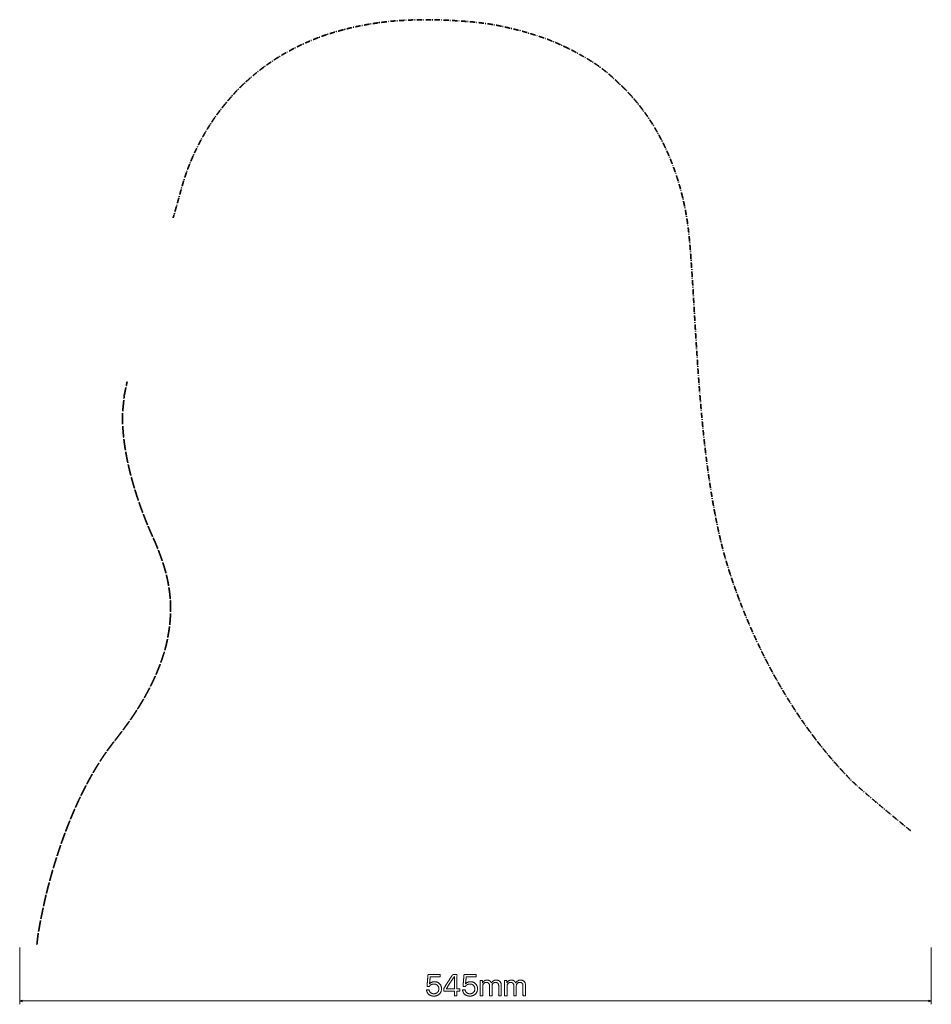
# Model space of a CAD drawing. Units: millimetres. Extents: x -253 to 292, y -324 to 264.
import ezdxf

# ---------------------------------------------------------------- set-up
doc = ezdxf.new("R2010")
doc.units = ezdxf.units.MM
doc.linetypes.add('04 traço', pattern=[7.760767, 6.702692, -1.058075])
doc.linetypes.add('05 eixo', pattern=[5.288463, 3.17, -1.06, 0.352692, -0.705771])
doc.layers.add('NEW', color=7, linetype='Continuous')

# ---------------------------------------------------------------- blocks, each defined once
blk = doc.blocks.new('Group')
at = {"color": 7, "linetype": 'Continuous', "lineweight": 18}
for points, knots in [([(-5.81, -319.09), (-3.82, -319.09), (-1.27, -316.65), (-1.27, -312.89), (-3.65, -310.51), (-6.41, -310.51), (-7.93, -311.18), (-8.38, -311.82), (-8.4, -311.82), (-8.42, -311.82), (-8.2, -309.68), (-7.99, -307.54), (-4.99, -307.54), (-1.99, -307.54), (-1.99, -306.83), (-1.99, -306.12), (-5.64, -306.12), (-9.29, -306.12), (-9.62, -309.76), (-9.95, -313.4), (-9.24, -313.4), (-8.54, -313.4), (-8.1, -312.63), (-6.68, -311.88), (-4.49, -311.88), (-2.86, -313.51), (-2.86, -316.06), (-4.49, -317.69), (-6.94, -317.69), (-8.52, -316.41), (-8.62, -315.39), (-9.4, -315.39), (-10.19, -315.39), (-10.09, -317.02), (-7.64, -319.09), (-5.81, -319.09)], [0, 0, 0, 0.046161, 0.092322, 0.136414, 0.180506, 0.20279, 0.225075, 0.225075, 0.225577, 0.225577, 0.286711, 0.286711, 0.37174, 0.37174, 0.391806, 0.391806, 0.495397, 0.495397, 0.599027, 0.599027, 0.618968, 0.618968, 0.644168, 0.669368, 0.704685, 0.740002, 0.775873, 0.811745, 0.843407, 0.875069, 0.875069, 0.8992, 0.8992, 0.9496, 1, 1, 1]), ([(6.45, -318.87), (7.22, -318.87), (7.99, -318.87), (7.99, -317.55), (7.99, -316.22), (8.89, -316.22), (9.79, -316.22), (9.79, -315.52), (9.79, -314.83), (8.89, -314.83), (7.99, -314.83), (7.99, -310.48), (7.99, -306.12), (6.81, -306.12), (5.64, -306.12), (3.38, -309.36), (0.86, -313.27), (0.05, -314.78), (0.05, -315.5), (0.05, -316.22), (3.25, -316.22), (6.45, -316.22), (6.45, -317.55), (6.45, -318.87)], [0, 0, 0, 0.025538, 0.025538, 0.06957, 0.06957, 0.099511, 0.099511, 0.122701, 0.122701, 0.152642, 0.152642, 0.297212, 0.297212, 0.336254, 0.336254, 0.467502, 0.59875, 0.59875, 0.653804, 0.653804, 0.898674, 0.898674, 1, 1, 1]), ([(1.62, -314.79), (2.37, -313.47), (4.62, -310.03), (6.43, -307.45), (6.44, -307.45), (6.45, -307.45), (6.45, -311.14), (6.45, -314.83), (4.04, -314.83), (1.62, -314.83), (1.62, -314.81), (1.62, -314.79)], [0, 0, 0, 0.253476, 0.506951, 0.506951, 0.508016, 0.508016, 0.804413, 0.804413, 0.99858, 0.99858, 1, 1, 1]), ([(15.71, -319.09), (17.71, -319.09), (20.25, -316.65), (20.25, -312.89), (17.87, -310.51), (15.11, -310.51), (13.59, -311.18), (13.14, -311.82), (13.12, -311.82), (13.11, -311.82), (13.32, -309.68), (13.54, -307.54), (16.53, -307.54), (19.53, -307.54), (19.53, -306.83), (19.53, -306.12), (15.88, -306.12), (12.23, -306.12), (11.9, -309.76), (11.58, -313.4), (12.28, -313.4), (12.98, -313.4), (13.43, -312.63), (14.85, -311.88), (17.03, -311.88), (18.66, -313.51), (18.66, -316.06), (17.03, -317.69), (14.58, -317.69), (13.01, -316.41), (12.9, -315.39), (12.12, -315.39), (11.34, -315.39), (11.44, -317.02), (13.88, -319.09), (15.71, -319.09)], [0, 0, 0, 0.046161, 0.092322, 0.136414, 0.180506, 0.20279, 0.225075, 0.225075, 0.225577, 0.225577, 0.286711, 0.286711, 0.37174, 0.37174, 0.391806, 0.391806, 0.495397, 0.495397, 0.599027, 0.599027, 0.618968, 0.618968, 0.644168, 0.669368, 0.704685, 0.740002, 0.775873, 0.811745, 0.843407, 0.875069, 0.875069, 0.8992, 0.8992, 0.9496, 1, 1, 1]), ([(21.88, -318.87), (22.65, -318.87), (23.42, -318.87), (23.42, -315.99), (23.42, -312.16), (24.61, -310.89), (26.37, -310.89), (27.4, -311.89), (27.4, -315.79), (27.4, -318.87), (28.17, -318.87), (28.94, -318.87), (28.94, -315.95), (28.94, -312.1), (30.1, -310.89), (31.92, -310.89), (32.92, -311.94), (32.92, -315.88), (32.92, -318.87), (33.69, -318.87), (34.46, -318.87), (34.46, -315.7), (34.46, -311.16), (32.83, -309.53), (30.5, -309.53), (28.97, -310.45), (28.59, -311.27), (28.57, -311.27), (28.55, -311.27), (28.25, -310.44), (26.91, -309.53), (25.04, -309.53), (23.69, -310.42), (23.36, -311.15), (23.35, -311.15), (23.33, -311.15), (23.33, -310.42), (23.33, -309.68), (22.6, -309.68), (21.88, -309.68), (21.88, -314.28), (21.88, -318.87)], [0, 0, 0, 0.018091, 0.018091, 0.085882, 0.10834, 0.130798, 0.151791, 0.172785, 0.250824, 0.250824, 0.270306, 0.270306, 0.344315, 0.367996, 0.391677, 0.415186, 0.438695, 0.513526, 0.513526, 0.532731, 0.532731, 0.611977, 0.646082, 0.680187, 0.704358, 0.728529, 0.728529, 0.729, 0.729, 0.752624, 0.776248, 0.799539, 0.82283, 0.82283, 0.823346, 0.823346, 0.844751, 0.844751, 0.865898, 0.865898, 1, 1, 1]), ([(36.41, -318.87), (37.18, -318.87), (37.95, -318.87), (37.95, -315.99), (37.95, -312.16), (39.14, -310.89), (40.91, -310.89), (41.94, -311.89), (41.94, -315.79), (41.94, -318.87), (42.71, -318.87), (43.47, -318.87), (43.47, -315.95), (43.47, -312.1), (44.64, -310.89), (46.46, -310.89), (47.46, -311.94), (47.46, -315.88), (47.46, -318.87), (48.23, -318.87), (49, -318.87), (49, -315.7), (49, -311.16), (47.37, -309.53), (45.03, -309.53), (43.5, -310.45), (43.12, -311.27), (43.1, -311.27), (43.08, -311.27), (42.79, -310.44), (41.45, -309.53), (39.58, -309.53), (38.22, -310.42), (37.9, -311.15), (37.88, -311.15), (37.86, -311.15), (37.86, -310.42), (37.86, -309.68), (37.14, -309.68), (36.41, -309.68), (36.41, -314.28), (36.41, -318.87)], [0, 0, 0, 0.018091, 0.018091, 0.085882, 0.10834, 0.130798, 0.151791, 0.172785, 0.250824, 0.250824, 0.270306, 0.270306, 0.344315, 0.367996, 0.391677, 0.415186, 0.438695, 0.513526, 0.513526, 0.532731, 0.532731, 0.611977, 0.646082, 0.680187, 0.704358, 0.728529, 0.728529, 0.729, 0.729, 0.752624, 0.776248, 0.799539, 0.82283, 0.82283, 0.823346, 0.823346, 0.844751, 0.844751, 0.865898, 0.865898, 1, 1, 1])]:
    blk.add_open_spline(points, degree=2, knots=knots, dxfattribs=at)

msp = doc.modelspace()

# ---------------------------------------------------------------- hatches: boundary and pattern name
at = {"layer": 'NEW', "linetype": 'Continuous', "lineweight": 0}
for points in [[(-251.93, -322.55), (-253.43, -322), (-251.93, -321.45)], [(290.07, -321.45), (291.57, -322), (290.07, -322.55)]]:
    msp.add_hatch(color=7, dxfattribs=at).paths.add_polyline_path(points)

# ---------------------------------------------------------------- linework, layer by layer
at = {"layer": 'NEW', "color": 7, "linetype": 'Continuous', "lineweight": 5}
for p, q in [((-253.43, -290.05), (-253.43, -324)), ((291.57, -290.05), (291.57, -324)), ((-253.43, -322), (291.57, -322))]:
    msp.add_line(p, q, dxfattribs=at)
at = {"layer": 'NEW', "color": 7, "linetype": 'Continuous', "lineweight": 5, "flags": 128}
for points in [[(-251.93, -322.55), (-253.43, -322), (-251.93, -321.45)], [(290.07, -321.45), (291.57, -322), (290.07, -322.55)]]:
    msp.add_lwpolyline(points, close=True, dxfattribs=at)
at = {"layer": 'NEW', "color": 250, "linetype": '05 eixo', "lineweight": 35}
msp.add_open_spline([(279.07, -220.17), (273.12, -215.29), (267.17, -210.41), (266.35, -209.72), (263.84, -207.62), (260.53, -204.83), (257.32, -202.12), (254.3, -199.55), (251.54, -197.18), (249.12, -195.09), (247.12, -193.33), (246, -192.32), (245.01, -191.4), (242.93, -189.37), (240.12, -186.45), (237.32, -183.4), (235.25, -181.09), (234.57, -180.32), (231.54, -176.91), (225.59, -169.71), (219.86, -162.26), (214.27, -154.46), (208.92, -146.46), (203.72, -138.11), (201.24, -133.84), (198.76, -129.57), (193.97, -120.71), (191.7, -116.21), (189.44, -111.7), (185.08, -102.38), (183.04, -97.66), (180.99, -92.93), (177.55, -84.4), (176.17, -80.67), (174.83, -77.01), (172.62, -70.78), (171.77, -68.27), (171.05, -66.12), (169.34, -60.58), (168.37, -57.24), (167.39, -53.84), (165.32, -45.54), (164.26, -40.71), (163.21, -35.92), (161.3, -26), (160.45, -20.95), (159.61, -15.94), (158.09, -5.65), (157.42, -0.47), (156.75, 4.67), (155.55, 15.16), (155.02, 20.42), (154.49, 25.66), (153.54, 36.17), (153.13, 41.34), (152.71, 46.54), (151.96, 56.9), (151.62, 61.95), (151.29, 66.99), (150.73, 75.78), (150.52, 79.3), (150.43, 80.76), (150.17, 85.12), (149.63, 94.32), (149.34, 99.16), (149.21, 101.44), (148.89, 106.63), (148.71, 109.54), (148.53, 112.4), (148.15, 118.02), (147.96, 120.71), (147.77, 123.39), (147.42, 127.9), (147.11, 131.49), (146.84, 134.44), (146.73, 135.58), (146.64, 136.44), (146.38, 138.76), (146.21, 140.19), (146.05, 141.56), (145.5, 145.19), (145.12, 147.42), (144.75, 149.62), (143.8, 154.34), (143.23, 156.81), (142.67, 159.26), (141.3, 164.43), (139.71, 169.73), (137.85, 175.19), (136.8, 177.96), (135.75, 180.71), (133.33, 186.33), (131.97, 189.15), (130.63, 191.94), (127.58, 197.58), (125.89, 200.38), (124.22, 203.15), (121.03, 207.95), (119.53, 209.92), (117.97, 211.99), (115.25, 215.41), (114.13, 216.72), (111.63, 219.66), (104.71, 226.61), (100.35, 230.56), (98.28, 232.44), (90.96, 238.08), (81.5, 243.67), (78.01, 245.52), (74.49, 247.38), (63.35, 252.45), (51.2, 256.41), (47.01, 257.54), (42.77, 258.68), (30.44, 261.48), (19.04, 262.98), (11.66, 263.56), (1.17, 264.22), (-7.64, 264.45), (-10.28, 264.45), (-10.83, 264.44), (-11.39, 264.44), (-14.15, 264.43), (-21.02, 264.21), (-28.99, 263.79), (-37.97, 262.79), (-42.95, 262.01), (-47.9, 261.22), (-57.54, 259.14), (-62.14, 257.86), (-66.72, 256.59), (-74.45, 254), (-80.77, 251.35), (-86.05, 248.98), (-88.05, 247.98), (-89.65, 247.18), (-93.65, 245.03), (-96.01, 243.69), (-98.26, 242.41), (-103.39, 239.06), (-106.23, 237.02), (-109.07, 234.97), (-114.55, 230.55), (-117.14, 228.21), (-119.74, 225.87), (-124.09, 221.57), (-125.8, 219.65), (-127.6, 217.63), (-130.54, 214.19), (-132.37, 211.9), (-134.14, 209.59), (-135.18, 208.19), (-136.17, 206.85), (-138.33, 203.71), (-139.48, 201.93), (-140.64, 200.14), (-142.79, 196.58), (-143.77, 194.86), (-144.75, 193.13), (-146.55, 189.73), (-147.35, 188.11), (-148.16, 186.46), (-149.64, 183.3), (-150.94, 180.3), (-152.12, 177.44), (-152.63, 176.1), (-153.15, 174.75), (-154.05, 172.26), (-154.42, 171.14), (-154.8, 170), (-155.38, 168.21), (-155.77, 166.88), (-156.08, 165.8), (-156.2, 165.39), (-156.3, 165.03), (-156.56, 164.13), (-156.71, 163.61), (-158.07, 158.75), (-159.43, 153.88), (-160.54, 149.98), (-161.66, 146.08)], degree=2, knots=[0, 0, 0, 0.007679, 0.007679, 0.008758, 0.009836, 0.010915, 0.011994, 0.013073, 0.014151, 0.01523, 0.016309, 0.017388, 0.019828, 0.022269, 0.024709, 0.027149, 0.02959, 0.02959, 0.040487, 0.051385, 0.062259, 0.073133, 0.083992, 0.09485, 0.09485, 0.105705, 0.11656, 0.11656, 0.127425, 0.13829, 0.13829, 0.149148, 0.160007, 0.160007, 0.170662, 0.181316, 0.181316, 0.19044, 0.199563, 0.199563, 0.208833, 0.218102, 0.218102, 0.227299, 0.236496, 0.236496, 0.24564, 0.254784, 0.254784, 0.263839, 0.272894, 0.272894, 0.281917, 0.290941, 0.290941, 0.300023, 0.309104, 0.309104, 0.318152, 0.3272, 0.333595, 0.333595, 0.352724, 0.37392, 0.37392, 0.383929, 0.393938, 0.393938, 0.403822, 0.413707, 0.413707, 0.423516, 0.433325, 0.443138, 0.452951, 0.452951, 0.460423, 0.467895, 0.467895, 0.475, 0.482106, 0.482106, 0.489118, 0.49613, 0.49613, 0.503074, 0.510018, 0.516963, 0.523907, 0.523907, 0.530788, 0.537669, 0.537669, 0.544478, 0.551286, 0.551286, 0.558042, 0.564799, 0.564799, 0.571867, 0.578935, 0.578935, 0.594675, 0.610416, 0.610416, 0.617876, 0.625336, 0.632797, 0.632797, 0.640318, 0.64784, 0.655361, 0.655361, 0.662964, 0.670567, 0.678169, 0.686047, 0.693924, 0.701802, 0.701802, 0.703448, 0.703448, 0.711684, 0.719919, 0.727891, 0.735863, 0.735863, 0.743792, 0.751721, 0.751721, 0.759608, 0.767494, 0.77573, 0.783966, 0.783966, 0.790561, 0.797155, 0.797155, 0.803442, 0.809729, 0.809729, 0.816026, 0.822322, 0.822322, 0.828621, 0.834921, 0.834921, 0.841529, 0.848137, 0.852378, 0.856618, 0.856618, 0.860656, 0.864695, 0.864695, 0.868764, 0.872834, 0.872834, 0.876921, 0.881009, 0.881009, 0.885131, 0.889253, 0.893379, 0.897506, 0.897506, 0.901687, 0.905868, 0.905868, 0.910155, 0.914442, 0.919065, 0.923688, 0.923688, 0.927722, 0.931755, 0.931755, 0.969628, 0.969628, 1, 1, 1], dxfattribs=at)
at = {"layer": 'NEW', "color": 250, "linetype": '04 traço', "lineweight": 35}
msp.add_open_spline([(-243.14, -288.2), (-242.81, -285.29), (-242.47, -282.38), (-242.32, -281.47), (-241.83, -278.7), (-241.15, -275.02), (-240.45, -271.47), (-239.77, -268.14), (-239.14, -265.14), (-238.59, -262.59), (-238.14, -260.58), (-237.9, -259.58), (-237.84, -259.34), (-237.29, -257.1), (-236.33, -253.33), (-235.93, -251.84), (-235.62, -250.68), (-234.78, -247.64), (-233.75, -243.98), (-232.41, -239.5), (-231.58, -236.88), (-230.75, -234.26), (-228.94, -228.85), (-227.96, -226.1), (-226.99, -223.36), (-224.87, -217.76), (-223.74, -214.94), (-222.61, -212.15), (-220.17, -206.47), (-218.88, -203.65), (-217.59, -200.84), (-214.82, -195.22), (-213.36, -192.46), (-211.91, -189.72), (-208.8, -184.26), (-207.17, -181.6), (-205.56, -178.97), (-202.59, -174.48), (-199.88, -170.75), (-197.55, -167.65), (-196.61, -166.48), (-194.75, -164.14), (-190.42, -158.39), (-188, -155.02), (-185.47, -151.51), (-180.44, -143.5), (-177.98, -139.08), (-175.48, -134.59), (-171.3, -125.65), (-169.66, -121.29), (-168.81, -119.05), (-166.7, -112.8), (-165.38, -107.37), (-164.77, -104.07), (-164.04, -99.7), (-163.62, -96.09), (-163.45, -94.09), (-163.32, -91.89), (-163.26, -90.62), (-163.21, -89.25), (-163.21, -86.18), (-163.35, -82.83), (-163.61, -79.55), (-163.8, -77.97), (-163.98, -76.41), (-164.47, -73.32), (-164.76, -71.81), (-165.05, -70.33), (-165.72, -67.41), (-166.09, -66.01), (-166.45, -64.63), (-167.25, -61.9), (-167.68, -60.57), (-168.1, -59.27), (-168.99, -56.7), (-169.46, -55.45), (-169.92, -54.2), (-170.73, -52.09), (-171.09, -51.18), (-171.44, -50.32), (-172.02, -48.89), (-172.29, -48.22), (-172.33, -48.12), (-172.38, -48.03), (-172.42, -47.93), (-173.7, -45.16), (-177.2, -37.11), (-181.08, -27.07), (-184.22, -17.75), (-186.7, -9.16), (-188.61, -1.32), (-190, 5.74), (-190.96, 12.02), (-191.4, 16.12), (-191.69, 19.32), (-191.98, 24.6), (-191.94, 28.8), (-191.9, 30.02), (-191.4, 35.01), (-190.91, 40), (-190.07, 43.99), (-189.23, 47.98)], degree=2, knots=[0, 0, 0, 0.002852, 0.002852, 0.003751, 0.00465, 0.005549, 0.006448, 0.007347, 0.008246, 0.009145, 0.010044, 0.010943, 0.010943, 0.019268, 0.027594, 0.027594, 0.034046, 0.040498, 0.046794, 0.053091, 0.053091, 0.059357, 0.065623, 0.065623, 0.071855, 0.078086, 0.078086, 0.084271, 0.090455, 0.090455, 0.096587, 0.102718, 0.102718, 0.108798, 0.114877, 0.114877, 0.120879, 0.126881, 0.133128, 0.139375, 0.139375, 0.151821, 0.164266, 0.164266, 0.177259, 0.190251, 0.190251, 0.203426, 0.216601, 0.216601, 0.223387, 0.230172, 0.236958, 0.243352, 0.249747, 0.256141, 0.26148, 0.26682, 0.26682, 0.272597, 0.278374, 0.284125, 0.289876, 0.289876, 0.295551, 0.301226, 0.301226, 0.306853, 0.31248, 0.31248, 0.318032, 0.323583, 0.323583, 0.329012, 0.334442, 0.334442, 0.339858, 0.345274, 0.345274, 0.350442, 0.35561, 0.356508, 0.356508, 0.357406, 0.357406, 0.383072, 0.408738, 0.434403, 0.460069, 0.485735, 0.5114, 0.537066, 0.562732, 0.588397, 0.627725, 0.667053, 0.706381, 0.706381, 0.868241, 0.868241, 1, 1, 1], dxfattribs=at)

# ---------------------------------------------------------------- block references
at = {"layer": 'NEW', "color": 7}
msp.add_blockref('Group', (0, 0), dxfattribs=at)

doc.saveas('drawing.dxf')
